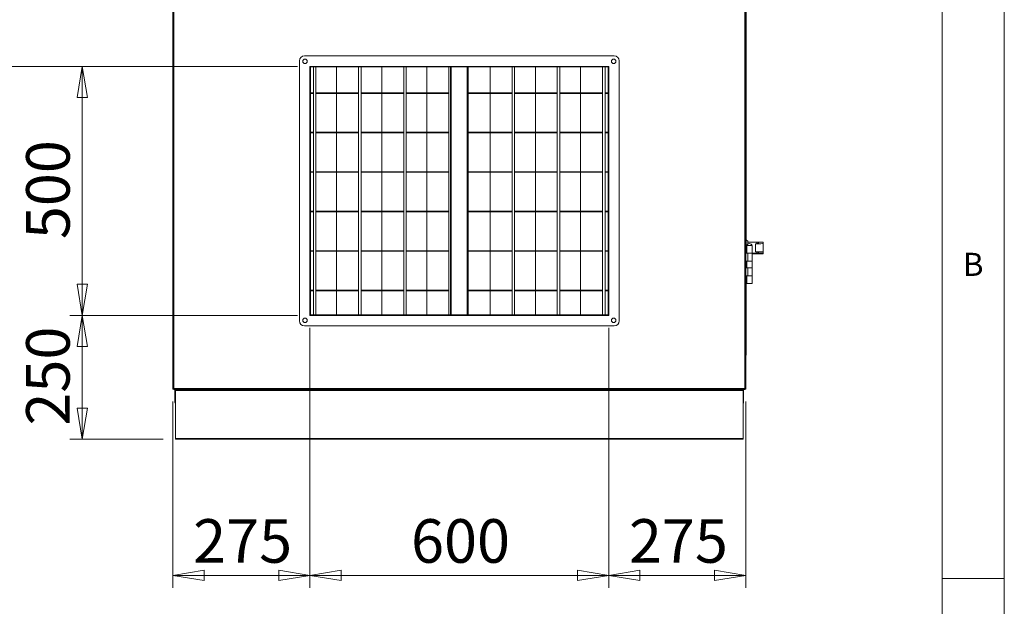
# Model space of a CAD drawing. Units: millimetres. Extents: x 0 to 420, y 0 to 297.
# Drawn here: x 336 to 415, y 196 to 243 of the extents above; entities that cross this region are included whole.
import ezdxf

# ---------------------------------------------------------------- set-up
doc = ezdxf.new("R2010")
doc.units = ezdxf.units.MM
doc.styles.add('SLDTEXTSTYLE0', font='TXT', dxfattribs={"width": 0.75})
doc.dimstyles.new('SLDDIMSTYLE0', dxfattribs={"dimtxt": 3.5, "dimasz": 2.5, "dimexe": 0, "dimexo": 0.0625, "dimgap": 0.875, "dimtad": 1, "dimtoh": 1, "dimlfac": 25, "dimrnd": 1e-09, "dimzin": 12, "dimdsep": 46, "dimtxsty": 'SLDTEXTSTYLE0', "dimblk1": 'CLOSED', "dimblk2": 'CLOSED', "dimsah": 1, "dimcen": 0.09, "dimadec": 0, "dimazin": 0, "dimtfac": 1, "dimtofl": 0, "dimtmove": 0, "dimatfit": 3, "dimldrblk": 'CLOSED', "dimfxl": 0, "dimtolj": 1, "dimtzin": 12, "dimarcsym": 0})
doc.dimstyles.new('SLDDIMSTYLE3', dxfattribs={"dimtxt": 3.5, "dimasz": 2.5, "dimexe": 0, "dimexo": 0.0625, "dimgap": 0.875, "dimtad": 1, "dimtoh": 1, "dimdec": 0, "dimlfac": 25, "dimrnd": 1e-09, "dimzin": 12, "dimdsep": 46, "dimtxsty": 'SLDTEXTSTYLE0', "dimblk1": 'CLOSED', "dimblk2": 'CLOSED', "dimsah": 1, "dimcen": 0.09, "dimadec": 0, "dimazin": 0, "dimtfac": 1, "dimtdec": 0, "dimtofl": 0, "dimtmove": 0, "dimatfit": 3, "dimldrblk": 'CLOSED', "dimfxl": 0, "dimtolj": 1, "dimtzin": 12, "dimarcsym": 0})
doc.dimstyles.new('SLDDIMSTYLE5', dxfattribs={"dimtxt": 3.5, "dimasz": 2.5, "dimexe": 0, "dimexo": 0.0625, "dimgap": 0.875, "dimtad": 1, "dimtoh": 1, "dimdec": 0, "dimlfac": 25, "dimrnd": 1e-09, "dimzin": 12, "dimdsep": 46, "dimtxsty": 'SLDTEXTSTYLE0', "dimblk1": 'CLOSED', "dimblk2": 'CLOSED', "dimsah": 1, "dimcen": 0.09, "dimadec": 0, "dimazin": 0, "dimtfac": 1, "dimtdec": 0, "dimtofl": 0, "dimtmove": 0, "dimatfit": 3, "dimldrblk": 'CLOSED', "dimfxl": 0, "dimtolj": 1, "dimtzin": 12, "dimarcsym": 0})

# ---------------------------------------------------------------- blocks, each defined once
blk = doc.blocks.new('_CLOSED')
at = {"color": 0, "linetype": 'ByBlock', "lineweight": -2}
for p, q in [((-1, 0.166667), (0, 0)), ((-1, 0.166667), (-1, -0.166667)), ((0, 0), (-1, -0.166667)), ((0, 0), (-1, 0))]:
    blk.add_line(p, q, dxfattribs=at)
blk = doc.blocks.new('*D29')
at = {"color": 7, "linetype": 'Continuous', "lineweight": 0}
for p, q in [((359.22, 218.644), (359.22, 197.765)), ((348.214, 212.731), (348.214, 197.765)), ((359.22, 198.765), (348.214, 198.765))]:
    blk.add_line(p, q, dxfattribs=at)
at = {"color": 7, "linetype": 'Continuous', "lineweight": 0, "xscale": 2.5, "yscale": 2.5}
for p, rotation in [((348.214, 198.765, 0.004), 180.0000000000004), ((359.22, 198.765, 0.004), 360.0000000000004)]:
    blk.add_blockref('_CLOSED', p, dxfattribs=dict(at, rotation=rotation))
at = {"color": 7, "linetype": 'Continuous', "lineweight": 0, "insert": (349.838, 203.277), "char_height": 3.5, "attachment_point": 1, "style": 'SLDTEXTSTYLE0'}
blk.add_mtext('275', dxfattribs=at)
blk = doc.blocks.new('*D30')
at = {"color": 7, "linetype": 'Continuous', "lineweight": 0}
for p, q in [((359.22, 218.644), (359.22, 197.765)), ((383.22, 218.644), (383.22, 197.765)), ((359.22, 198.765), (383.22, 198.765))]:
    blk.add_line(p, q, dxfattribs=at)
at = {"color": 7, "linetype": 'Continuous', "lineweight": 0, "xscale": 2.5, "yscale": 2.5, "rotation": 180.0000000000004}
blk.add_blockref('_CLOSED', (359.22, 198.765, 0.004), dxfattribs=at)
at = {"color": 7, "linetype": 'Continuous', "lineweight": 0, "xscale": 2.5, "yscale": 2.5}
blk.add_blockref('_CLOSED', (383.22, 198.765, 0.004), dxfattribs=at)
at = {"color": 7, "linetype": 'Continuous', "lineweight": 0, "insert": (367.341, 203.277), "char_height": 3.5, "attachment_point": 1, "style": 'SLDTEXTSTYLE0'}
blk.add_mtext('600', dxfattribs=at)
blk = doc.blocks.new('*D31')
at = {"color": 7, "linetype": 'Continuous', "lineweight": 0}
for p, q in [((383.22, 218.644), (383.22, 197.765)), ((394.226, 212.731), (394.226, 197.765)), ((383.22, 198.765), (394.226, 198.765))]:
    blk.add_line(p, q, dxfattribs=at)
at = {"color": 7, "linetype": 'Continuous', "lineweight": 0, "xscale": 2.5, "yscale": 2.5, "rotation": 180.0000000000004}
blk.add_blockref('_CLOSED', (383.22, 198.765, 0.004), dxfattribs=at)
at = {"color": 7, "linetype": 'Continuous', "lineweight": 0, "xscale": 2.5, "yscale": 2.5}
blk.add_blockref('_CLOSED', (394.226, 198.765, 0.004), dxfattribs=at)
at = {"color": 7, "linetype": 'Continuous', "lineweight": 0, "insert": (384.844, 203.277), "char_height": 3.5, "attachment_point": 1, "style": 'SLDTEXTSTYLE0'}
blk.add_mtext('275', dxfattribs=at)
blk = doc.blocks.new('*D32')
at = {"color": 7, "linetype": 'Continuous', "lineweight": 0}
for p, q in [((358.22, 219.644), (339.933, 219.644)), ((340.933, 209.695), (340.933, 219.644)), ((347.42, 209.695), (339.933, 209.695))]:
    blk.add_line(p, q, dxfattribs=at)
at = {"color": 7, "linetype": 'Continuous', "lineweight": 0, "xscale": 2.5, "yscale": 2.5}
for p, rotation in [((340.933, 219.644, 0.004), 90.0000000000004), ((340.933, 209.695, 0.004), 270.0000000000004)]:
    blk.add_blockref('_CLOSED', p, dxfattribs=dict(at, rotation=rotation))
at = {"color": 7, "linetype": 'Continuous', "lineweight": 0, "insert": (336.421, 210.791), "char_height": 3.5, "attachment_point": 1, "rotation": 90, "style": 'SLDTEXTSTYLE0'}
blk.add_mtext('250', dxfattribs=at)
blk = doc.blocks.new('*D33')
at = {"color": 7, "linetype": 'Continuous', "lineweight": 0}
for p, q in [((358.22, 239.644), (339.933, 239.644)), ((340.933, 239.644), (340.933, 219.644)), ((358.22, 219.644), (339.933, 219.644))]:
    blk.add_line(p, q, dxfattribs=at)
at = {"color": 7, "linetype": 'Continuous', "lineweight": 0, "xscale": 2.5, "yscale": 2.5}
for p, rotation in [((340.933, 239.644, 0.004), 90.0000000000004), ((340.933, 219.644, 0.004), 270.0000000000004)]:
    blk.add_blockref('_CLOSED', p, dxfattribs=dict(at, rotation=rotation))
at = {"color": 7, "linetype": 'Continuous', "lineweight": 0, "insert": (336.421, 225.766), "char_height": 3.5, "attachment_point": 1, "rotation": 90, "style": 'SLDTEXTSTYLE0'}
blk.add_mtext('500', dxfattribs=at)
blk = doc.blocks.new('*D34')
at = {"color": 7, "linetype": 'Continuous', "lineweight": 0}
for p, q in [((330.839, 245.309), (330.839, 255.309)), ((358.22, 245.309), (329.839, 245.309)), ((330.839, 239.644), (330.839, 245.309)), ((358.22, 239.644), (329.839, 239.644)), ((330.839, 239.644), (330.839, 228.652))]:
    blk.add_line(p, q, dxfattribs=at)
at = {"color": 7, "linetype": 'Continuous', "lineweight": 0, "xscale": 2.5, "yscale": 2.5}
for p, rotation in [((330.839, 245.309, 0.004), 270.0000000000004), ((330.839, 239.644, 0.004), 90.00000000000041)]:
    blk.add_blockref('_CLOSED', p, dxfattribs=dict(at, rotation=rotation))
at = {"color": 7, "linetype": 'Continuous', "lineweight": 0, "insert": (326.327, 230.239), "char_height": 3.5, "attachment_point": 1, "rotation": 90, "style": 'SLDTEXTSTYLE0'}
blk.add_mtext('140', dxfattribs=at)

msp = doc.modelspace()

# ---------------------------------------------------------------- linework, layer by layer
at = {"color": 9, "linetype": 'Continuous', "lineweight": 0, "true_color": 0xc0c0c0}
for p, q in [((415, 5), (415, 292)), ((410, 287), (410, 62.75204)), ((410, 198.5), (415, 198.5))]:
    msp.add_line(p, q, dxfattribs=at)
at = {"color": 7, "linetype": 'Continuous', "lineweight": 15}
for p, q in [((348.28555, 269.12265), (348.28555, 213.76665)), ((394.15355, 269.12265), (394.15355, 213.76665)), ((348.21355, 268.49297), (348.21355, 213.73065)), ((394.22555, 268.49297), (394.22555, 213.73065)), ((394.26155, 258.90065), (394.26155, 225.71665)), ((383.65955, 240.48365), (358.77955, 240.48365)), ((358.37955, 240.08365), (358.37955, 219.20365)), ((384.05955, 219.20365), (384.05955, 240.08365)), ((359.21955, 239.64365), (359.21955, 219.64365)), ((383.21955, 239.64365), (359.21955, 239.64365)), ((359.21955, 239.56765), (359.25955, 239.56765)), ((359.25955, 239.56765), (359.25955, 219.72365)), ((359.29555, 239.60365), (359.29555, 239.64365)), ((383.18355, 239.60365), (359.29555, 239.60365)), ((359.49373, 239.60365), (359.49373, 219.67965)), ((359.69373, 239.60365), (359.69373, 219.67965)), ((361.35973, 239.60365), (361.35973, 237.51722)), ((363.12573, 239.60365), (363.12573, 219.67965)), ((363.32573, 239.60365), (363.32573, 219.67965)), ((364.99173, 239.60365), (364.99173, 237.51722)), ((366.75773, 239.60365), (366.75773, 219.67965)), ((366.95773, 239.60365), (366.95773, 219.67965)), ((368.62373, 239.60365), (368.62373, 237.51722)), ((370.38973, 239.60365), (370.38973, 219.67965)), ((370.50355, 219.67965), (370.50355, 239.60365)), ((370.53955, 219.67965), (370.53955, 239.60365)), ((370.53978, 239.60365), (370.53978, 239.00665)), ((370.53978, 239.00665), (370.57147, 239.00665)), ((370.53978, 238.92265), (370.53978, 238.12265)), ((370.57147, 238.92265), (370.53978, 238.92265)), ((370.5674, 239.00665), (370.5674, 239.60365)), ((370.5674, 238.12265), (370.5674, 238.92265)), ((370.57147, 239.00665), (370.57147, 239.60365)), ((370.57147, 238.12265), (370.57147, 238.92265)), ((371.86762, 239.60365), (371.86762, 239.00665)), ((371.86762, 239.00665), (371.89932, 239.00665)), ((371.89932, 238.92265), (371.86762, 238.92265)), ((371.86762, 238.92265), (371.86762, 238.12265)), ((371.87169, 239.60365), (371.87169, 239.00665)), ((371.87169, 238.92265), (371.87169, 238.12265)), ((371.89932, 239.00665), (371.89932, 239.60365)), ((371.89932, 238.12265), (371.89932, 238.92265)), ((371.89955, 239.60365), (371.89955, 219.67965)), ((371.93555, 239.60365), (371.93555, 219.67965)), ((373.69573, 239.60365), (373.69573, 237.51722)), ((375.46173, 239.60365), (375.46173, 219.67965)), ((375.66173, 239.60365), (375.66173, 219.67965)), ((377.32773, 239.60365), (377.32773, 237.51722)), ((379.09373, 239.60365), (379.09373, 219.67965)), ((379.29373, 239.60365), (379.29373, 219.67965)), ((380.95973, 239.60365), (380.95973, 237.51722)), ((382.72573, 239.60365), (382.72573, 219.67965)), ((382.92573, 239.60365), (382.92573, 219.67965)), ((383.21955, 239.60365), (383.18355, 239.60365)), ((383.18355, 219.71565), (383.18355, 239.55965)), ((383.18355, 239.55965), (383.21955, 239.55965)), ((383.21955, 219.64365), (383.21955, 239.64365)), ((370.53978, 238.12265), (370.57147, 238.12265)), ((371.86762, 238.12265), (371.89932, 238.12265)), ((359.49373, 237.51722), (359.25955, 237.51722)), ((359.25955, 237.47722), (359.49373, 237.47722)), ((363.12573, 237.51722), (359.69373, 237.51722)), ((359.69373, 237.47722), (363.12573, 237.47722)), ((361.35973, 237.47722), (361.35973, 234.34579)), ((366.75773, 237.51722), (363.32573, 237.51722)), ((363.32573, 237.47722), (366.75773, 237.47722)), ((364.99173, 237.47722), (364.99173, 234.34579)), ((370.38973, 237.51722), (366.95773, 237.51722)), ((366.95773, 237.47722), (370.38973, 237.47722)), ((368.62373, 237.47722), (368.62373, 234.34579)), ((370.57147, 238.03865), (370.53978, 238.03865)), ((370.53978, 238.03865), (370.53978, 237.23865)), ((370.5674, 237.23865), (370.5674, 238.03865)), ((370.57147, 237.23865), (370.57147, 238.03865)), ((371.89932, 238.03865), (371.86762, 238.03865)), ((371.86762, 238.03865), (371.86762, 237.23865)), ((371.87169, 238.03865), (371.87169, 237.23865)), ((371.89932, 237.23865), (371.89932, 238.03865)), ((375.46173, 237.51722), (371.93555, 237.51722)), ((371.93555, 237.47722), (375.46173, 237.47722)), ((373.69573, 237.47722), (373.69573, 234.34579)), ((379.09373, 237.51722), (375.66173, 237.51722)), ((375.66173, 237.47722), (379.09373, 237.47722)), ((377.32773, 237.47722), (377.32773, 234.34579)), ((382.72573, 237.51722), (379.29373, 237.51722)), ((379.29373, 237.47722), (382.72573, 237.47722)), ((380.95973, 237.47722), (380.95973, 234.34579)), ((383.18355, 237.51722), (382.92573, 237.51722)), ((382.92573, 237.47722), (383.18355, 237.47722)), ((370.53978, 237.23865), (370.57147, 237.23865)), ((370.57147, 237.15465), (370.53978, 237.15465)), ((370.53978, 237.15465), (370.53978, 236.35465)), ((370.5674, 236.35465), (370.5674, 237.15465)), ((370.57147, 236.35465), (370.57147, 237.15465)), ((371.86762, 237.23865), (371.89932, 237.23865)), ((371.89932, 237.15465), (371.86762, 237.15465)), ((371.86762, 237.15465), (371.86762, 236.35465)), ((371.87169, 237.15465), (371.87169, 236.35465)), ((371.89932, 236.35465), (371.89932, 237.15465)), ((370.53978, 236.35465), (370.57147, 236.35465)), ((370.57147, 236.27065), (370.53978, 236.27065)), ((370.53978, 236.27065), (370.53978, 235.47065)), ((370.5674, 235.47065), (370.5674, 236.27065)), ((370.57147, 235.47065), (370.57147, 236.27065)), ((371.86762, 236.35465), (371.89932, 236.35465)), ((371.89932, 236.27065), (371.86762, 236.27065)), ((371.86762, 236.27065), (371.86762, 235.47065)), ((371.87169, 236.27065), (371.87169, 235.47065)), ((371.89932, 235.47065), (371.89932, 236.27065)), ((370.53978, 235.47065), (370.57147, 235.47065)), ((370.57147, 235.38665), (370.53978, 235.38665)), ((370.53978, 235.38665), (370.53978, 234.58665)), ((370.5674, 234.58665), (370.5674, 235.38665)), ((370.57147, 234.58665), (370.57147, 235.38665)), ((371.86762, 235.47065), (371.89932, 235.47065)), ((371.89932, 235.38665), (371.86762, 235.38665)), ((371.86762, 235.38665), (371.86762, 234.58665)), ((371.87169, 235.38665), (371.87169, 234.58665)), ((371.89932, 234.58665), (371.89932, 235.38665)), ((359.49373, 234.34579), (359.25955, 234.34579)), ((359.25955, 234.30579), (359.49373, 234.30579)), ((363.12573, 234.34579), (359.69373, 234.34579)), ((359.69373, 234.30579), (363.12573, 234.30579)), ((361.35973, 234.30579), (361.35973, 231.17436)), ((366.75773, 234.34579), (363.32573, 234.34579)), ((363.32573, 234.30579), (366.75773, 234.30579)), ((364.99173, 234.30579), (364.99173, 231.17436)), ((370.38973, 234.34579), (366.95773, 234.34579)), ((366.95773, 234.30579), (370.38973, 234.30579)), ((368.62373, 234.30579), (368.62373, 231.17436)), ((370.53978, 234.58665), (370.57147, 234.58665)), ((370.57147, 234.50265), (370.53978, 234.50265)), ((370.53978, 234.50265), (370.53978, 233.70265)), ((370.5674, 233.70265), (370.5674, 234.50265)), ((370.57147, 233.70265), (370.57147, 234.50265)), ((371.86762, 234.58665), (371.89932, 234.58665)), ((371.89932, 234.50265), (371.86762, 234.50265)), ((371.86762, 234.50265), (371.86762, 233.70265)), ((371.87169, 234.50265), (371.87169, 233.70265)), ((371.89932, 233.70265), (371.89932, 234.50265)), ((375.46173, 234.34579), (371.93555, 234.34579)), ((371.93555, 234.30579), (375.46173, 234.30579)), ((373.69573, 234.30579), (373.69573, 231.17436)), ((379.09373, 234.34579), (375.66173, 234.34579)), ((375.66173, 234.30579), (379.09373, 234.30579)), ((377.32773, 234.30579), (377.32773, 231.17436)), ((382.72573, 234.34579), (379.29373, 234.34579)), ((379.29373, 234.30579), (382.72573, 234.30579)), ((380.95973, 234.30579), (380.95973, 231.17436)), ((383.18355, 234.34579), (382.92573, 234.34579)), ((382.92573, 234.30579), (383.18355, 234.30579)), ((370.53978, 233.70265), (370.57147, 233.70265)), ((370.57147, 233.61865), (370.53978, 233.61865)), ((370.53978, 233.61865), (370.53978, 232.81865)), ((370.5674, 232.81865), (370.5674, 233.61865)), ((370.57147, 232.81865), (370.57147, 233.61865)), ((371.86762, 233.70265), (371.89932, 233.70265)), ((371.89932, 233.61865), (371.86762, 233.61865)), ((371.86762, 233.61865), (371.86762, 232.81865)), ((371.87169, 233.61865), (371.87169, 232.81865)), ((371.89932, 232.81865), (371.89932, 233.61865)), ((370.53978, 232.81865), (370.57147, 232.81865)), ((370.57147, 232.73465), (370.53978, 232.73465)), ((370.53978, 232.73465), (370.53978, 231.93465)), ((370.5674, 231.93465), (370.5674, 232.73465)), ((370.57147, 231.93465), (370.57147, 232.73465)), ((371.86762, 232.81865), (371.89932, 232.81865)), ((371.89932, 232.73465), (371.86762, 232.73465)), ((371.86762, 232.73465), (371.86762, 231.93465)), ((371.87169, 232.73465), (371.87169, 231.93465)), ((371.89932, 231.93465), (371.89932, 232.73465)), ((370.53978, 231.93465), (370.57147, 231.93465)), ((370.57147, 231.85065), (370.53978, 231.85065)), ((370.53978, 231.85065), (370.53978, 231.05065)), ((370.5674, 231.05065), (370.5674, 231.85065)), ((370.57147, 231.05065), (370.57147, 231.85065)), ((371.86762, 231.93465), (371.89932, 231.93465)), ((371.89932, 231.85065), (371.86762, 231.85065)), ((371.86762, 231.85065), (371.86762, 231.05065)), ((371.87169, 231.85065), (371.87169, 231.05065)), ((371.89932, 231.05065), (371.89932, 231.85065)), ((359.49373, 231.17436), (359.25955, 231.17436)), ((359.25955, 231.13436), (359.49373, 231.13436)), ((363.12573, 231.17436), (359.69373, 231.17436)), ((359.69373, 231.13436), (363.12573, 231.13436)), ((361.35973, 231.13436), (361.35973, 228.00294)), ((366.75773, 231.17436), (363.32573, 231.17436)), ((363.32573, 231.13436), (366.75773, 231.13436)), ((364.99173, 231.13436), (364.99173, 228.00294)), ((370.38973, 231.17436), (366.95773, 231.17436)), ((366.95773, 231.13436), (370.38973, 231.13436)), ((368.62373, 231.13436), (368.62373, 228.00294)), ((370.53978, 231.05065), (370.57147, 231.05065)), ((370.57147, 230.96665), (370.53978, 230.96665)), ((370.53978, 230.96665), (370.53978, 230.16665)), ((370.5674, 230.16665), (370.5674, 230.96665)), ((370.57147, 230.16665), (370.57147, 230.96665)), ((371.86762, 231.05065), (371.89932, 231.05065)), ((371.89932, 230.96665), (371.86762, 230.96665)), ((371.86762, 230.96665), (371.86762, 230.16665)), ((371.87169, 230.96665), (371.87169, 230.16665)), ((371.89932, 230.16665), (371.89932, 230.96665)), ((375.46173, 231.17436), (371.93555, 231.17436)), ((371.93555, 231.13436), (375.46173, 231.13436)), ((373.69573, 231.13436), (373.69573, 228.00294)), ((379.09373, 231.17436), (375.66173, 231.17436)), ((375.66173, 231.13436), (379.09373, 231.13436)), ((377.32773, 231.13436), (377.32773, 228.00294)), ((382.72573, 231.17436), (379.29373, 231.17436)), ((379.29373, 231.13436), (382.72573, 231.13436)), ((380.95973, 231.13436), (380.95973, 228.00294)), ((383.18355, 231.17436), (382.92573, 231.17436)), ((382.92573, 231.13436), (383.18355, 231.13436)), ((370.53978, 230.16665), (370.57147, 230.16665)), ((370.57147, 230.08265), (370.53978, 230.08265)), ((370.53978, 230.08265), (370.53978, 229.28265)), ((370.5674, 229.28265), (370.5674, 230.08265)), ((370.57147, 229.28265), (370.57147, 230.08265)), ((371.86762, 230.16665), (371.89932, 230.16665)), ((371.89932, 230.08265), (371.86762, 230.08265)), ((371.86762, 230.08265), (371.86762, 229.28265)), ((371.87169, 230.08265), (371.87169, 229.28265)), ((371.89932, 229.28265), (371.89932, 230.08265)), ((370.53978, 229.28265), (370.57147, 229.28265)), ((370.57147, 229.19865), (370.53978, 229.19865)), ((370.53978, 229.19865), (370.53978, 228.39865)), ((370.5674, 228.39865), (370.5674, 229.19865)), ((370.57147, 228.39865), (370.57147, 229.19865)), ((371.86762, 229.28265), (371.89932, 229.28265)), ((371.89932, 229.19865), (371.86762, 229.19865)), ((371.86762, 229.19865), (371.86762, 228.39865)), ((371.87169, 229.19865), (371.87169, 228.39865)), ((371.89932, 228.39865), (371.89932, 229.19865)), ((359.49373, 228.00294), (359.25955, 228.00294)), ((359.25955, 227.96294), (359.49373, 227.96294)), ((363.12573, 228.00294), (359.69373, 228.00294)), ((359.69373, 227.96294), (363.12573, 227.96294)), ((361.35973, 227.96294), (361.35973, 224.83151)), ((366.75773, 228.00294), (363.32573, 228.00294)), ((363.32573, 227.96294), (366.75773, 227.96294)), ((364.99173, 227.96294), (364.99173, 224.83151)), ((370.38973, 228.00294), (366.95773, 228.00294)), ((366.95773, 227.96294), (370.38973, 227.96294)), ((368.62373, 227.96294), (368.62373, 224.83151)), ((370.53978, 228.39865), (370.57147, 228.39865)), ((370.57147, 228.31465), (370.53978, 228.31465)), ((370.53978, 228.31465), (370.53978, 227.51465)), ((370.5674, 227.51465), (370.5674, 228.31465)), ((370.57147, 227.51465), (370.57147, 228.31465)), ((371.86762, 228.39865), (371.89932, 228.39865)), ((371.89932, 228.31465), (371.86762, 228.31465)), ((371.86762, 228.31465), (371.86762, 227.51465)), ((371.87169, 228.31465), (371.87169, 227.51465)), ((371.89932, 227.51465), (371.89932, 228.31465)), ((375.46173, 228.00294), (371.93555, 228.00294)), ((371.93555, 227.96294), (375.46173, 227.96294)), ((373.69573, 227.96294), (373.69573, 224.83151)), ((379.09373, 228.00294), (375.66173, 228.00294)), ((375.66173, 227.96294), (379.09373, 227.96294)), ((377.32773, 227.96294), (377.32773, 224.83151)), ((382.72573, 228.00294), (379.29373, 228.00294)), ((379.29373, 227.96294), (382.72573, 227.96294)), ((380.95973, 227.96294), (380.95973, 224.83151)), ((383.18355, 228.00294), (382.92573, 228.00294)), ((382.92573, 227.96294), (383.18355, 227.96294)), ((370.53978, 227.51465), (370.57147, 227.51465)), ((370.57147, 227.43065), (370.53978, 227.43065)), ((370.53978, 227.43065), (370.53978, 226.63065)), ((370.5674, 226.63065), (370.5674, 227.43065)), ((370.57147, 226.63065), (370.57147, 227.43065)), ((371.86762, 227.51465), (371.89932, 227.51465)), ((371.89932, 227.43065), (371.86762, 227.43065)), ((371.86762, 227.43065), (371.86762, 226.63065)), ((371.87169, 227.43065), (371.87169, 226.63065)), ((371.89932, 226.63065), (371.89932, 227.43065)), ((370.53978, 226.63065), (370.57147, 226.63065)), ((370.57147, 226.54665), (370.53978, 226.54665)), ((370.53978, 226.54665), (370.53978, 225.74665)), ((370.5674, 225.74665), (370.5674, 226.54665)), ((370.57147, 225.74665), (370.57147, 226.54665)), ((371.86762, 226.63065), (371.89932, 226.63065)), ((371.89932, 226.54665), (371.86762, 226.54665)), ((371.86762, 226.54665), (371.86762, 225.74665)), ((371.87169, 226.54665), (371.87169, 225.74665)), ((371.89932, 225.74665), (371.89932, 226.54665)), ((370.53978, 225.74665), (370.57147, 225.74665)), ((370.57147, 225.66265), (370.53978, 225.66265)), ((370.53978, 225.66265), (370.53978, 224.86265)), ((370.5674, 224.86265), (370.5674, 225.66265)), ((370.57147, 224.86265), (370.57147, 225.66265)), ((371.86762, 225.74665), (371.89932, 225.74665)), ((371.89932, 225.66265), (371.86762, 225.66265)), ((371.86762, 225.66265), (371.86762, 224.86265)), ((371.87169, 225.66265), (371.87169, 224.86265)), ((371.89932, 224.86265), (371.89932, 225.66265)), ((394.26555, 225.71665), (394.22555, 225.71665)), ((394.38555, 225.59665), (394.26555, 225.71665)), ((394.26555, 225.25065), (394.26555, 225.71665)), ((394.38555, 225.59665), (394.38555, 225.36746)), ((395.62555, 225.52265), (394.38555, 225.52265)), ((395.08793, 225.51665), (395.12533, 225.51665)), ((395.62555, 225.51665), (395.12533, 225.51665)), ((395.24555, 225.48832), (395.24555, 225.40972)), ((395.62555, 225.52265), (395.62555, 225.51665)), ((395.62555, 225.51665), (395.62555, 225.41451)), ((359.49373, 224.83151), (359.25955, 224.83151)), ((359.25955, 224.79151), (359.49373, 224.79151)), ((363.12573, 224.83151), (359.69373, 224.83151)), ((359.69373, 224.79151), (363.12573, 224.79151)), ((361.35973, 224.79151), (361.35973, 221.66008)), ((366.75773, 224.83151), (363.32573, 224.83151)), ((363.32573, 224.79151), (366.75773, 224.79151)), ((364.99173, 224.79151), (364.99173, 221.66008)), ((370.38973, 224.83151), (366.95773, 224.83151)), ((366.95773, 224.79151), (370.38973, 224.79151)), ((368.62373, 224.79151), (368.62373, 221.66008)), ((370.53978, 224.86265), (370.57147, 224.86265)), ((370.57147, 224.77865), (370.53978, 224.77865)), ((370.53978, 224.77865), (370.53978, 223.97865)), ((370.5674, 223.97865), (370.5674, 224.77865)), ((370.57147, 223.97865), (370.57147, 224.77865)), ((371.86762, 224.86265), (371.89932, 224.86265)), ((371.89932, 224.77865), (371.86762, 224.77865)), ((371.86762, 224.77865), (371.86762, 223.97865)), ((371.87169, 224.77865), (371.87169, 223.97865)), ((371.89932, 223.97865), (371.89932, 224.77865)), ((375.46173, 224.83151), (371.93555, 224.83151)), ((371.93555, 224.79151), (375.46173, 224.79151)), ((373.69573, 224.79151), (373.69573, 221.66008)), ((379.09373, 224.83151), (375.66173, 224.83151)), ((375.66173, 224.79151), (379.09373, 224.79151)), ((377.32773, 224.79151), (377.32773, 221.66008)), ((382.72573, 224.83151), (379.29373, 224.83151)), ((379.29373, 224.79151), (382.72573, 224.79151)), ((380.95973, 224.79151), (380.95973, 221.66008)), ((383.18355, 224.83151), (382.92573, 224.83151)), ((382.92573, 224.79151), (383.18355, 224.79151)), ((394.22555, 225.25065), (394.30555, 225.25065)), ((394.39355, 224.65065), (394.22555, 224.65065)), ((394.30555, 225.25465), (394.30555, 225.25065)), ((394.30555, 225.25465), (394.74555, 225.25465)), ((394.30555, 225.25065), (394.74555, 225.25065)), ((394.30555, 224.65065), (394.30555, 225.25065)), ((394.39355, 224.65065), (394.74555, 224.65065)), ((394.39355, 224.65065), (394.39355, 224.01065)), ((394.74555, 225.25065), (394.74555, 225.25465)), ((394.74555, 224.65065), (394.74555, 225.25065)), ((394.74555, 224.01065), (394.74555, 224.65065)), ((394.74555, 224.63065), (395.62555, 224.63065)), ((395.02555, 225.39665), (395.02555, 225.4026)), ((395.02555, 225.39665), (395.02555, 224.75665)), ((395.02555, 224.75665), (395.02555, 224.7507)), ((395.08793, 224.63665), (395.12533, 224.63665)), ((395.62555, 224.63665), (395.12533, 224.63665)), ((395.24555, 224.74358), (395.24555, 224.66498)), ((395.62555, 225.41451), (395.62555, 224.73879)), ((395.62555, 224.73879), (395.62555, 224.63665)), ((395.62555, 224.63665), (395.62555, 224.63065)), ((395.62555, 224.63065), (395.62555, 224.59865)), ((370.53978, 223.97865), (370.57147, 223.97865)), ((370.57147, 223.89465), (370.53978, 223.89465)), ((370.53978, 223.89465), (370.53978, 223.09465)), ((370.5674, 223.09465), (370.5674, 223.89465)), ((370.57147, 223.09465), (370.57147, 223.89465)), ((371.86762, 223.97865), (371.89932, 223.97865)), ((371.89932, 223.89465), (371.86762, 223.89465)), ((371.86762, 223.89465), (371.86762, 223.09465)), ((371.87169, 223.89465), (371.87169, 223.09465)), ((371.89932, 223.09465), (371.89932, 223.89465)), ((394.22555, 224.01065), (394.39355, 224.01065)), ((394.30555, 223.45065), (394.30555, 224.01065)), ((394.74555, 224.01065), (394.39355, 224.01065)), ((394.74555, 224.59865), (395.62555, 224.59865)), ((394.74555, 223.45065), (394.74555, 224.01065)), ((370.53978, 223.09465), (370.57147, 223.09465)), ((371.86762, 223.09465), (371.89932, 223.09465)), ((394.39355, 223.45065), (394.22555, 223.45065)), ((394.39355, 223.45065), (394.74555, 223.45065)), ((394.39355, 223.45065), (394.39355, 222.81065)), ((394.74555, 222.81065), (394.74555, 223.45065)), ((370.57147, 223.01065), (370.53978, 223.01065)), ((370.53978, 223.01065), (370.53978, 222.21065)), ((370.5674, 222.21065), (370.5674, 223.01065)), ((370.57147, 222.21065), (370.57147, 223.01065)), ((371.89932, 223.01065), (371.86762, 223.01065)), ((371.86762, 223.01065), (371.86762, 222.21065)), ((371.87169, 223.01065), (371.87169, 222.21065)), ((371.89932, 222.21065), (371.89932, 223.01065)), ((394.22555, 222.81065), (394.39355, 222.81065)), ((394.30555, 222.21065), (394.30555, 222.81065)), ((394.74555, 222.81065), (394.39355, 222.81065)), ((394.74555, 222.21065), (394.74555, 222.81065)), ((359.49373, 221.66008), (359.25955, 221.66008)), ((359.25955, 221.62008), (359.49373, 221.62008)), ((363.12573, 221.66008), (359.69373, 221.66008)), ((359.69373, 221.62008), (363.12573, 221.62008)), ((361.35973, 221.62008), (361.35973, 219.67965)), ((366.75773, 221.66008), (363.32573, 221.66008)), ((363.32573, 221.62008), (366.75773, 221.62008)), ((364.99173, 221.62008), (364.99173, 219.67965)), ((370.38973, 221.66008), (366.95773, 221.66008)), ((366.95773, 221.62008), (370.38973, 221.62008)), ((368.62373, 221.62008), (368.62373, 219.67965)), ((370.53978, 222.21065), (370.57147, 222.21065)), ((370.57147, 222.12665), (370.53978, 222.12665)), ((370.53978, 222.12665), (370.53978, 221.32665)), ((370.5674, 221.32665), (370.5674, 222.12665)), ((370.57147, 221.32665), (370.57147, 222.12665)), ((371.86762, 222.21065), (371.89932, 222.21065)), ((371.89932, 222.12665), (371.86762, 222.12665)), ((371.86762, 222.12665), (371.86762, 221.32665)), ((371.87169, 222.12665), (371.87169, 221.32665)), ((371.89932, 221.32665), (371.89932, 222.12665)), ((375.46173, 221.66008), (371.93555, 221.66008)), ((371.93555, 221.62008), (375.46173, 221.62008)), ((373.69573, 221.62008), (373.69573, 219.67965)), ((379.09373, 221.66008), (375.66173, 221.66008)), ((375.66173, 221.62008), (379.09373, 221.62008)), ((377.32773, 221.62008), (377.32773, 219.67965)), ((382.72573, 221.66008), (379.29373, 221.66008)), ((379.29373, 221.62008), (382.72573, 221.62008)), ((380.95973, 221.62008), (380.95973, 219.67965)), ((383.18355, 221.66008), (382.92573, 221.66008)), ((382.92573, 221.62008), (383.18355, 221.62008)), ((394.22555, 222.21065), (394.30555, 222.21065)), ((394.26155, 222.21065), (394.26155, 216.52265)), ((394.74555, 222.21065), (394.30555, 222.21065)), ((370.53978, 221.32665), (370.57147, 221.32665)), ((370.57147, 221.24265), (370.53978, 221.24265)), ((370.53978, 221.24265), (370.53978, 220.44265)), ((370.5674, 220.44265), (370.5674, 221.24265)), ((370.57147, 220.44265), (370.57147, 221.24265)), ((371.86762, 221.32665), (371.89932, 221.32665)), ((371.89932, 221.24265), (371.86762, 221.24265)), ((371.86762, 221.24265), (371.86762, 220.44265)), ((371.87169, 221.24265), (371.87169, 220.44265)), ((371.89932, 220.44265), (371.89932, 221.24265)), ((370.53978, 220.44265), (370.57147, 220.44265)), ((370.57147, 220.35865), (370.53978, 220.35865)), ((370.53978, 220.35865), (370.53978, 219.67965)), ((370.5674, 219.67965), (370.5674, 220.35865)), ((370.57147, 219.67965), (370.57147, 220.35865)), ((371.86762, 220.44265), (371.89932, 220.44265)), ((371.89932, 220.35865), (371.86762, 220.35865)), ((371.86762, 220.35865), (371.86762, 219.67965)), ((371.87169, 220.35865), (371.87169, 219.67965)), ((371.89932, 219.67965), (371.89932, 220.35865)), ((359.25955, 219.72365), (359.21955, 219.72365)), ((359.21955, 219.65578), (359.22355, 219.6533)), ((359.21955, 219.64365), (383.21955, 219.64365)), ((359.22355, 219.71565), (359.22355, 219.72365)), ((359.22355, 219.64365), (359.22355, 219.67965)), ((359.22355, 219.67965), (359.25955, 219.67965)), ((359.25955, 219.67965), (383.14755, 219.67965)), ((383.14755, 219.67965), (383.14755, 219.64365)), ((383.21955, 219.71565), (383.18355, 219.71565)), ((358.77955, 218.80365), (383.65955, 218.80365)), ((348.21355, 213.73065), (348.28555, 213.73065)), ((348.28555, 213.76665), (394.15355, 213.76665)), ((348.28555, 213.76665), (348.28555, 213.73065)), ((348.28555, 213.69465), (348.28555, 213.73065)), ((348.28555, 213.69465), (394.15355, 213.69465)), ((348.37955, 213.69465), (348.37955, 213.65865)), ((348.37955, 213.65865), (348.37955, 213.53865)), ((348.37955, 213.65865), (394.05955, 213.65865)), ((348.41955, 213.65865), (348.41955, 213.63465)), ((394.01955, 213.63465), (348.41955, 213.63465)), ((348.41955, 213.63465), (348.41955, 213.60465)), ((394.01955, 213.60465), (348.41955, 213.60465)), ((348.41955, 213.60465), (348.41955, 209.75465)), ((394.01955, 213.63465), (394.01955, 213.65865)), ((394.01955, 213.63465), (394.01955, 213.60465)), ((394.01955, 213.60465), (394.01955, 209.75465)), ((394.05955, 213.69465), (394.05955, 213.65865)), ((394.05955, 213.65865), (394.05955, 213.53865)), ((394.15355, 213.76665), (394.15355, 213.73065)), ((394.15355, 213.73065), (394.15355, 213.69465)), ((394.15355, 213.73065), (394.22555, 213.73065)), ((348.37955, 213.53865), (348.37955, 212.65865)), ((394.05955, 213.53865), (394.05955, 212.65865)), ((394.01955, 209.75465), (348.41955, 209.75465)), ((348.41955, 209.75465), (348.41955, 209.69465)), ((394.01955, 209.69465), (348.41955, 209.69465)), ((394.01955, 209.75465), (394.01955, 209.69465))]:
    msp.add_line(p, q, dxfattribs=at)
at = {"color": 8, "linetype": 'Continuous', "lineweight": 15}
for p, q in [((370.57555, 219.67965), (370.57555, 239.60365)), ((371.86355, 239.60365), (371.86355, 219.67965)), ((359.22355, 219.71565), (359.21955, 219.71565)), ((348.41955, 213.53865), (348.37955, 213.53865)), ((394.05955, 213.53865), (394.01955, 213.53865))]:
    msp.add_line(p, q, dxfattribs=at)
at = {"color": 7, "linetype": 'Continuous', "lineweight": 15}
for centre in [(358.81955, 240.04365), (383.61955, 240.04365), (358.81955, 219.24365), (383.61955, 219.24365)]:
    msp.add_circle(centre, 0.18, dxfattribs=at)
for centre, radius, start, end in [((358.77955, 240.08365), 0.4, 90, 180), ((383.65955, 240.08365), 0.4, 0, 90), ((359.29555, 239.56765), 0.072, 90, 180), ((359.29555, 239.56765), 0.036, 90, 180), ((383.18355, 239.56765), 0.036, 0, 90), ((394.52555, 225.1834), 0.23125, 17.9452532, 162.0547468), ((358.77955, 219.20365), 0.4, 180, 270), ((359.25955, 219.71565), 0.036, 180, 270), ((383.14755, 219.71565), 0.036, 270, 0), ((383.14755, 219.71565), 0.072, 270, 0), ((383.65955, 219.20365), 0.4, 270, 0), ((394.18955, 216.52265), 0.072, 300, 360), ((348.57955, 212.65865), 0.2, 180, 216.8698976), ((393.85955, 212.65865), 0.2, 323.1301024, 0)]:
    msp.add_arc(centre, radius, start, end, dxfattribs=at)
for centre, major_axis, ratio, start_param, end_param in [((391.41777, 225.48832), (3.82778, 0), 0.02976356, 0, 0.25128582), ((395.02555, 225.41451), (0.6, 0), 0.02976356, 4.71238898, 6.28318531), ((395.00555, 225.40972), (0.24, 0), 0.02976356, 4.79581907, 6.28318531), ((395.02555, 224.73879), (0.6, 0), 0.02976356, 0, 1.57079633), ((395.00555, 224.74358), (0.24, 0), 0.02976356, 0, 1.48736624), ((391.41777, 224.66498), (3.82778, 0), 0.02976356, 6.03189949, 6.28318531), ((394.18955, 216.52265), (0.072, 0), 0.40179072, 5.23598776, 6.28318531)]:
    msp.add_ellipse(centre, major_axis=major_axis, ratio=ratio, start_param=start_param, end_param=end_param, dxfattribs=at)
for points, knots in [([(395.08793, 225.51665), (395.09449, 225.51194), (395.10831, 225.50201), (395.12638, 225.47027), (395.14027, 225.43966), (395.14543, 225.41139), (395.14677, 225.40401)], [0, 0, 0, 0, 0.2731342, 0.57653888, 0.88952968, 1, 1, 1, 1]), ([(395.14589, 224.74925), (395.14228, 224.73318), (395.13076, 224.68182), (395.10907, 224.65093), (395.0916, 224.63913), (395.08793, 224.63665)], [0, 0, 0, 0, 0.26462784, 0.84556512, 1, 1, 1, 1])]:
    msp.add_open_spline(points, degree=3, knots=knots, dxfattribs=at)

# ---------------------------------------------------------------- texts
at = {"color": 7, "linetype": 'Continuous', "lineweight": 0, "insert": (411.66667, 224.66802), "char_height": 1.85208, "attachment_point": 1, "style": 'SLDTEXTSTYLE0'}
msp.add_mtext('B', dxfattribs=at)

# ---------------------------------------------------------------- dimensions: what is measured, and where the dimension line sits
at = {"color": 7, "linetype": 'Continuous', "lineweight": 0}
for base, p1, p2, text, dimstyle, picture, middle in [((330.83911, 245.30865), (359.21955, 239.64365), (359.21955, 245.30865), '140', 'SLDDIMSTYLE5', '*D34', (330.83911, 234.11706)), ((340.93312, 219.64365), (348.41955, 209.69465), (359.21955, 219.64365), '250', 'SLDDIMSTYLE3', '*D32', (340.93312, 214.66915))]:
    dim = msp.add_linear_dim(base=base, p1=p1, p2=p2, angle=90, text=text, dimstyle=dimstyle, dxfattribs=at)
    dim.commit()
    dim.dimension.update_dxf_attribs({"geometry": picture, "text_midpoint": middle, "dimtype": 160})
dim = msp.add_linear_dim(base=(340.93312, 219.64365), p1=(359.21955, 239.64365), p2=(359.21955, 219.64365), angle=90, dimstyle='SLDDIMSTYLE0', dxfattribs=at)
dim.commit()
dim.dimension.update_dxf_attribs({"geometry": '*D33', "text_midpoint": (340.93312, 229.64365), "dimtype": 160})
for base, p1, p2, picture, middle in [((348.21355, 198.76533), (359.21955, 219.64365), (348.21355, 213.73065), '*D29', (353.71655, 198.76533)), ((383.21955, 198.76533), (359.21955, 219.64365), (383.21955, 219.64365), '*D30', (371.21955, 198.76533)), ((394.22555, 198.76533), (383.21955, 219.64365), (394.22555, 213.73065), '*D31', (388.72255, 198.76533))]:
    dim = msp.add_linear_dim(base=base, p1=p1, p2=p2, dimstyle='SLDDIMSTYLE3', dxfattribs=at)
    dim.commit()
    dim.dimension.update_dxf_attribs({"geometry": picture, "text_midpoint": middle, "dimtype": 160})

doc.saveas('drawing.dxf')
